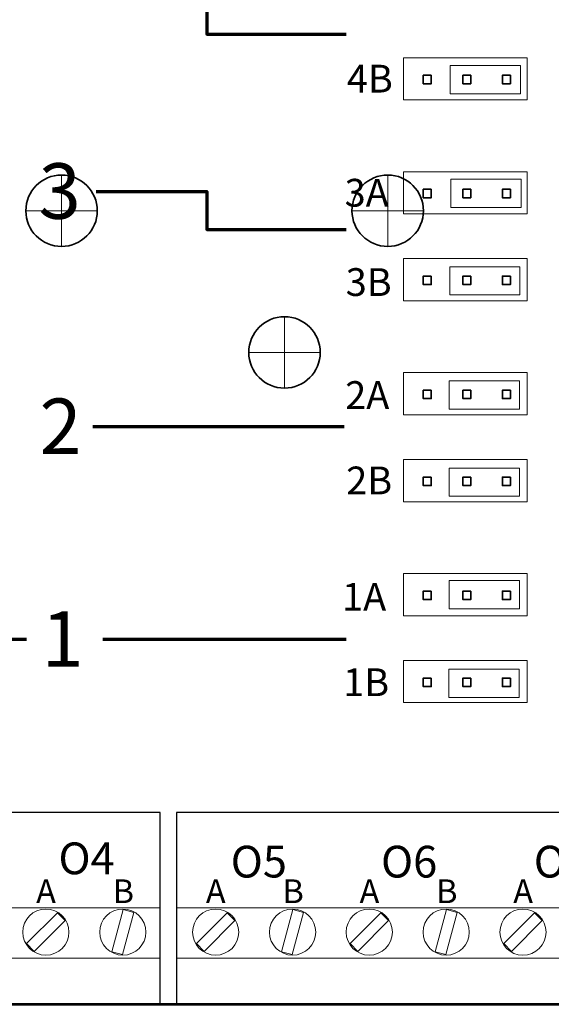
# Model space of a CAD drawing. Units: inches. Extents: x -11.2 to 9.1, y -12.5 to 11.5.
# Drawn here: x 5.5 to 6.8, y -3.5 to -1.1 of the extents above; entities that cross this region are included whole.
import ezdxf

# ---------------------------------------------------------------- set-up
doc = ezdxf.new("R2010")
doc.units = ezdxf.units.IN
doc.header["$MEASUREMENT"] = 0
doc.layers.add('Layer 1', color=7, linetype='Continuous')
doc.layers.add('Mounting Hole Pattern', color=7, linetype='Continuous')
doc.styles.add('146', font='arial.ttf', dxfattribs={"height": 1})
doc.styles.add('147', font='arial.ttf', dxfattribs={"height": 1})
doc.styles.add('148', font='arial.ttf', dxfattribs={"height": 1})
doc.styles.add('149', font='arial.ttf', dxfattribs={"height": 1})
doc.styles.add('150', font='arial.ttf', dxfattribs={"height": 1})
doc.styles.add('151', font='arial.ttf', dxfattribs={"height": 1})
doc.styles.add('152', font='arial.ttf', dxfattribs={"height": 1})
doc.styles.add('219', font='arial.ttf', dxfattribs={"height": 1})
doc.styles.add('220', font='arial.ttf', dxfattribs={"height": 1})
doc.styles.add('221', font='arial.ttf', dxfattribs={"height": 1})
doc.styles.add('228', font='ARIALNB.TTF', dxfattribs={"height": 1})
doc.styles.add('230', font='ARIALNB.TTF', dxfattribs={"height": 1})
doc.styles.add('232', font='ARIALNB.TTF', dxfattribs={"height": 1})
doc.styles.add('233', font='ARIALNB.TTF', dxfattribs={"height": 1})
doc.styles.add('238', font='ARIALNB.TTF', dxfattribs={"height": 1})
doc.styles.add('239', font='ARIALNB.TTF', dxfattribs={"height": 1})
doc.styles.add('240', font='ARIALNB.TTF', dxfattribs={"height": 1})
doc.styles.add('241', font='ARIALNB.TTF', dxfattribs={"height": 1})
doc.styles.add('246', font='ARIALNB.TTF', dxfattribs={"height": 1})
doc.styles.add('247', font='ARIALNB.TTF', dxfattribs={"height": 1})
doc.styles.add('248', font='ARIALNB.TTF', dxfattribs={"height": 1})

msp = doc.modelspace()

# ---------------------------------------------------------------- linework, layer by layer
at = {"layer": 'Layer 1', "color": 7, "lineweight": 53}
msp.add_open_spline([(7.8255, -3.5472), (7.8255, -3.5472), (3.8255, -3.5472), (3.8255, -3.5472), (3.8255, -3.5472), (3.8255, -3.5472), (3.8255, 2.4528), (3.8255, 2.4528), (3.8255, 2.4528), (3.8255, 2.4528), (7.8255, 2.4528), (7.8255, 2.4528), (7.8255, 2.4528), (7.8255, 2.4528), (7.8255, -3.5472), (7.8255, -3.5472)], degree=3, knots=[0, 0, 0, 0, 0.2, 0.2, 0.2, 0.2, 0.4, 0.4, 0.4, 0.4, 0.6, 0.6, 0.6, 0.6, 1, 1, 1, 1], dxfattribs=at)
at = {"layer": 'Layer 1', "color": 250, "lineweight": 70}
for points in [[(5.6558, -0.9061), (5.6558, -0.9061), (5.9349, -0.9061), (5.9349, -0.9061), (5.9349, -0.9061), (5.9349, -0.9061), (5.9349, -1.1012), (5.9349, -1.1012), (5.9349, -1.1012), (5.9349, -1.1012), (6.2858, -1.1012), (6.2858, -1.1012)], [(5.6558, -1.4981), (5.6558, -1.4981), (5.9349, -1.4981), (5.9349, -1.4981), (5.9349, -1.4981), (5.9349, -1.4981), (5.9349, -1.5936), (5.9349, -1.5936), (5.9349, -1.5936), (5.9349, -1.5936), (6.2858, -1.5936), (6.2858, -1.5936)]]:
    msp.add_open_spline(points, degree=3, knots=[0, 0, 0, 0, 0.25, 0.25, 0.25, 0.25, 0.5, 0.5, 0.5, 0.5, 1, 1, 1, 1], dxfattribs=at)
at = {"layer": 'Layer 1', "color": 250, "lineweight": 18}
for points in [[(6.4301, -1.2668), (6.4301, -1.2668), (6.4301, -1.1605), (6.4301, -1.1605), (6.4301, -1.1605), (6.4301, -1.1605), (6.7413, -1.1605), (6.7413, -1.1605), (6.7413, -1.1605), (6.7413, -1.1605), (6.7413, -1.2668), (6.7413, -1.2668), (6.7413, -1.2668), (6.7413, -1.2668), (6.4301, -1.2668), (6.4301, -1.2668)], [(6.4301, -1.5542), (6.4301, -1.5542), (6.4301, -1.448), (6.4301, -1.448), (6.4301, -1.448), (6.4301, -1.448), (6.7413, -1.448), (6.7413, -1.448), (6.7413, -1.448), (6.7413, -1.448), (6.7413, -1.5542), (6.7413, -1.5542), (6.7413, -1.5542), (6.7413, -1.5542), (6.4301, -1.5542), (6.4301, -1.5542)], [(6.4301, -1.7734), (6.4301, -1.7734), (6.4301, -1.6671), (6.4301, -1.6671), (6.4301, -1.6671), (6.4301, -1.6671), (6.7413, -1.6671), (6.7413, -1.6671), (6.7413, -1.6671), (6.7413, -1.6671), (6.7413, -1.7734), (6.7413, -1.7734), (6.7413, -1.7734), (6.7413, -1.7734), (6.4301, -1.7734), (6.4301, -1.7734)], [(6.4301, -2.0609), (6.4301, -2.0609), (6.4301, -1.9546), (6.4301, -1.9546), (6.4301, -1.9546), (6.4301, -1.9546), (6.7413, -1.9546), (6.7413, -1.9546), (6.7413, -1.9546), (6.7413, -1.9546), (6.7413, -2.0609), (6.7413, -2.0609), (6.7413, -2.0609), (6.7413, -2.0609), (6.4301, -2.0609), (6.4301, -2.0609)], [(6.4301, -2.28), (6.4301, -2.28), (6.4301, -2.1737), (6.4301, -2.1737), (6.4301, -2.1737), (6.4301, -2.1737), (6.7413, -2.1737), (6.7413, -2.1737), (6.7413, -2.1737), (6.7413, -2.1737), (6.7413, -2.28), (6.7413, -2.28), (6.7413, -2.28), (6.7413, -2.28), (6.4301, -2.28), (6.4301, -2.28)], [(6.4301, -2.5675), (6.4301, -2.5675), (6.4301, -2.4612), (6.4301, -2.4612), (6.4301, -2.4612), (6.4301, -2.4612), (6.7413, -2.4612), (6.7413, -2.4612), (6.7413, -2.4612), (6.7413, -2.4612), (6.7413, -2.5675), (6.7413, -2.5675), (6.7413, -2.5675), (6.7413, -2.5675), (6.4301, -2.5675), (6.4301, -2.5675)], [(6.4301, -2.7866), (6.4301, -2.7866), (6.4301, -2.6803), (6.4301, -2.6803), (6.4301, -2.6803), (6.4301, -2.6803), (6.7413, -2.6803), (6.7413, -2.6803), (6.7413, -2.6803), (6.7413, -2.6803), (6.7413, -2.7866), (6.7413, -2.7866), (6.7413, -2.7866), (6.7413, -2.7866), (6.4301, -2.7866), (6.4301, -2.7866)]]:
    msp.add_open_spline(points, degree=3, knots=[0, 0, 0, 0, 0.2, 0.2, 0.2, 0.2, 0.4, 0.4, 0.4, 0.4, 0.6, 0.6, 0.6, 0.6, 1, 1, 1, 1], dxfattribs=at)
at = {"layer": 'Layer 1', "color": 142, "lineweight": 18}
for points in [[(6.7242, -1.2513), (6.7242, -1.2513), (6.5472, -1.2513), (6.5472, -1.2513), (6.5472, -1.2513), (6.5472, -1.2513), (6.5472, -1.1803), (6.5472, -1.1803), (6.5472, -1.1803), (6.5472, -1.1803), (6.7242, -1.1803), (6.7242, -1.1803), (6.7242, -1.1803), (6.7242, -1.1803), (6.7242, -1.2513), (6.7242, -1.2513)], [(6.7232, -1.7587), (6.7232, -1.7587), (6.5463, -1.7587), (6.5463, -1.7587), (6.5463, -1.7587), (6.5463, -1.7587), (6.5463, -1.6877), (6.5463, -1.6877), (6.5463, -1.6877), (6.5463, -1.6877), (6.7232, -1.6877), (6.7232, -1.6877), (6.7232, -1.6877), (6.7232, -1.6877), (6.7232, -1.7587), (6.7232, -1.7587)], [(6.7222, -2.2661), (6.7222, -2.2661), (6.5453, -2.2661), (6.5453, -2.2661), (6.5453, -2.2661), (6.5453, -2.2661), (6.5453, -2.1951), (6.5453, -2.1951), (6.5453, -2.1951), (6.5453, -2.1951), (6.7222, -2.1951), (6.7222, -2.1951), (6.7222, -2.1951), (6.7222, -2.1951), (6.7222, -2.2661), (6.7222, -2.2661)], [(6.7213, -2.7736), (6.7213, -2.7736), (6.5444, -2.7736), (6.5444, -2.7736), (6.5444, -2.7736), (6.5444, -2.7736), (6.5444, -2.7026), (6.5444, -2.7026), (6.5444, -2.7026), (6.5444, -2.7026), (6.7213, -2.7026), (6.7213, -2.7026), (6.7213, -2.7026), (6.7213, -2.7026), (6.7213, -2.7736), (6.7213, -2.7736)]]:
    msp.add_open_spline(points, degree=3, knots=[0, 0, 0, 0, 0.2, 0.2, 0.2, 0.2, 0.4, 0.4, 0.4, 0.4, 0.6, 0.6, 0.6, 0.6, 1, 1, 1, 1], dxfattribs=at)
at = {"layer": 'Layer 1', "color": 21, "lineweight": 35}
for points in [[(6.4996, -1.2047), (6.4996, -1.2047), (6.4796, -1.2047), (6.4796, -1.2047), (6.4796, -1.2047), (6.4796, -1.2047), (6.4796, -1.2262), (6.4796, -1.2262), (6.4796, -1.2262), (6.4796, -1.2262), (6.4996, -1.2262), (6.4996, -1.2262), (6.4996, -1.2262), (6.4996, -1.2262), (6.4996, -1.2047), (6.4996, -1.2047)], [(6.5993, -1.2047), (6.5993, -1.2047), (6.5794, -1.2047), (6.5794, -1.2047), (6.5794, -1.2047), (6.5794, -1.2047), (6.5794, -1.2262), (6.5794, -1.2262), (6.5794, -1.2262), (6.5794, -1.2262), (6.5993, -1.2262), (6.5993, -1.2262), (6.5993, -1.2262), (6.5993, -1.2262), (6.5993, -1.2047), (6.5993, -1.2047)], [(6.6991, -1.2047), (6.6991, -1.2047), (6.6791, -1.2047), (6.6791, -1.2047), (6.6791, -1.2047), (6.6791, -1.2047), (6.6791, -1.2262), (6.6791, -1.2262), (6.6791, -1.2262), (6.6791, -1.2262), (6.6991, -1.2262), (6.6991, -1.2262), (6.6991, -1.2262), (6.6991, -1.2262), (6.6991, -1.2047), (6.6991, -1.2047)], [(6.4996, -1.4922), (6.4996, -1.4922), (6.4796, -1.4922), (6.4796, -1.4922), (6.4796, -1.4922), (6.4796, -1.4922), (6.4796, -1.5136), (6.4796, -1.5136), (6.4796, -1.5136), (6.4796, -1.5136), (6.4996, -1.5136), (6.4996, -1.5136), (6.4996, -1.5136), (6.4996, -1.5136), (6.4996, -1.4922), (6.4996, -1.4922)], [(6.5993, -1.4922), (6.5993, -1.4922), (6.5794, -1.4922), (6.5794, -1.4922), (6.5794, -1.4922), (6.5794, -1.4922), (6.5794, -1.5136), (6.5794, -1.5136), (6.5794, -1.5136), (6.5794, -1.5136), (6.5993, -1.5136), (6.5993, -1.5136), (6.5993, -1.5136), (6.5993, -1.5136), (6.5993, -1.4922), (6.5993, -1.4922)], [(6.6991, -1.4922), (6.6991, -1.4922), (6.6791, -1.4922), (6.6791, -1.4922), (6.6791, -1.4922), (6.6791, -1.4922), (6.6791, -1.5136), (6.6791, -1.5136), (6.6791, -1.5136), (6.6791, -1.5136), (6.6991, -1.5136), (6.6991, -1.5136), (6.6991, -1.5136), (6.6991, -1.5136), (6.6991, -1.4922), (6.6991, -1.4922)], [(6.4996, -1.7113), (6.4996, -1.7113), (6.4796, -1.7113), (6.4796, -1.7113), (6.4796, -1.7113), (6.4796, -1.7113), (6.4796, -1.7328), (6.4796, -1.7328), (6.4796, -1.7328), (6.4796, -1.7328), (6.4996, -1.7328), (6.4996, -1.7328), (6.4996, -1.7328), (6.4996, -1.7328), (6.4996, -1.7113), (6.4996, -1.7113)], [(6.5993, -1.7113), (6.5993, -1.7113), (6.5794, -1.7113), (6.5794, -1.7113), (6.5794, -1.7113), (6.5794, -1.7113), (6.5794, -1.7328), (6.5794, -1.7328), (6.5794, -1.7328), (6.5794, -1.7328), (6.5993, -1.7328), (6.5993, -1.7328), (6.5993, -1.7328), (6.5993, -1.7328), (6.5993, -1.7113), (6.5993, -1.7113)], [(6.6991, -1.7113), (6.6991, -1.7113), (6.6791, -1.7113), (6.6791, -1.7113), (6.6791, -1.7113), (6.6791, -1.7113), (6.6791, -1.7328), (6.6791, -1.7328), (6.6791, -1.7328), (6.6791, -1.7328), (6.6991, -1.7328), (6.6991, -1.7328), (6.6991, -1.7328), (6.6991, -1.7328), (6.6991, -1.7113), (6.6991, -1.7113)], [(6.4996, -1.9988), (6.4996, -1.9988), (6.4796, -1.9988), (6.4796, -1.9988), (6.4796, -1.9988), (6.4796, -1.9988), (6.4796, -2.0202), (6.4796, -2.0202), (6.4796, -2.0202), (6.4796, -2.0202), (6.4996, -2.0202), (6.4996, -2.0202), (6.4996, -2.0202), (6.4996, -2.0202), (6.4996, -1.9988), (6.4996, -1.9988)], [(6.5993, -1.9988), (6.5993, -1.9988), (6.5794, -1.9988), (6.5794, -1.9988), (6.5794, -1.9988), (6.5794, -1.9988), (6.5794, -2.0202), (6.5794, -2.0202), (6.5794, -2.0202), (6.5794, -2.0202), (6.5993, -2.0202), (6.5993, -2.0202), (6.5993, -2.0202), (6.5993, -2.0202), (6.5993, -1.9988), (6.5993, -1.9988)], [(6.6991, -1.9988), (6.6991, -1.9988), (6.6791, -1.9988), (6.6791, -1.9988), (6.6791, -1.9988), (6.6791, -1.9988), (6.6791, -2.0202), (6.6791, -2.0202), (6.6791, -2.0202), (6.6791, -2.0202), (6.6991, -2.0202), (6.6991, -2.0202), (6.6991, -2.0202), (6.6991, -2.0202), (6.6991, -1.9988), (6.6991, -1.9988)], [(6.4996, -2.2179), (6.4996, -2.2179), (6.4796, -2.2179), (6.4796, -2.2179), (6.4796, -2.2179), (6.4796, -2.2179), (6.4796, -2.2394), (6.4796, -2.2394), (6.4796, -2.2394), (6.4796, -2.2394), (6.4996, -2.2394), (6.4996, -2.2394), (6.4996, -2.2394), (6.4996, -2.2394), (6.4996, -2.2179), (6.4996, -2.2179)], [(6.5993, -2.2179), (6.5993, -2.2179), (6.5794, -2.2179), (6.5794, -2.2179), (6.5794, -2.2179), (6.5794, -2.2179), (6.5794, -2.2394), (6.5794, -2.2394), (6.5794, -2.2394), (6.5794, -2.2394), (6.5993, -2.2394), (6.5993, -2.2394), (6.5993, -2.2394), (6.5993, -2.2394), (6.5993, -2.2179), (6.5993, -2.2179)], [(6.6991, -2.2179), (6.6991, -2.2179), (6.6791, -2.2179), (6.6791, -2.2179), (6.6791, -2.2179), (6.6791, -2.2179), (6.6791, -2.2394), (6.6791, -2.2394), (6.6791, -2.2394), (6.6791, -2.2394), (6.6991, -2.2394), (6.6991, -2.2394), (6.6991, -2.2394), (6.6991, -2.2394), (6.6991, -2.2179), (6.6991, -2.2179)], [(6.4996, -2.5054), (6.4996, -2.5054), (6.4796, -2.5054), (6.4796, -2.5054), (6.4796, -2.5054), (6.4796, -2.5054), (6.4796, -2.5268), (6.4796, -2.5268), (6.4796, -2.5268), (6.4796, -2.5268), (6.4996, -2.5268), (6.4996, -2.5268), (6.4996, -2.5268), (6.4996, -2.5268), (6.4996, -2.5054), (6.4996, -2.5054)], [(6.5993, -2.5054), (6.5993, -2.5054), (6.5794, -2.5054), (6.5794, -2.5054), (6.5794, -2.5054), (6.5794, -2.5054), (6.5794, -2.5268), (6.5794, -2.5268), (6.5794, -2.5268), (6.5794, -2.5268), (6.5993, -2.5268), (6.5993, -2.5268), (6.5993, -2.5268), (6.5993, -2.5268), (6.5993, -2.5054), (6.5993, -2.5054)], [(6.6991, -2.5054), (6.6991, -2.5054), (6.6791, -2.5054), (6.6791, -2.5054), (6.6791, -2.5054), (6.6791, -2.5054), (6.6791, -2.5268), (6.6791, -2.5268), (6.6791, -2.5268), (6.6791, -2.5268), (6.6991, -2.5268), (6.6991, -2.5268), (6.6991, -2.5268), (6.6991, -2.5268), (6.6991, -2.5054), (6.6991, -2.5054)], [(6.4996, -2.7245), (6.4996, -2.7245), (6.4796, -2.7245), (6.4796, -2.7245), (6.4796, -2.7245), (6.4796, -2.7245), (6.4796, -2.746), (6.4796, -2.746), (6.4796, -2.746), (6.4796, -2.746), (6.4996, -2.746), (6.4996, -2.746), (6.4996, -2.746), (6.4996, -2.746), (6.4996, -2.7245), (6.4996, -2.7245)], [(6.5993, -2.7245), (6.5993, -2.7245), (6.5794, -2.7245), (6.5794, -2.7245), (6.5794, -2.7245), (6.5794, -2.7245), (6.5794, -2.746), (6.5794, -2.746), (6.5794, -2.746), (6.5794, -2.746), (6.5993, -2.746), (6.5993, -2.746), (6.5993, -2.746), (6.5993, -2.746), (6.5993, -2.7245), (6.5993, -2.7245)], [(6.6991, -2.7245), (6.6991, -2.7245), (6.6791, -2.7245), (6.6791, -2.7245), (6.6791, -2.7245), (6.6791, -2.7245), (6.6791, -2.746), (6.6791, -2.746), (6.6791, -2.746), (6.6791, -2.746), (6.6991, -2.746), (6.6991, -2.746), (6.6991, -2.746), (6.6991, -2.746), (6.6991, -2.7245), (6.6991, -2.7245)]]:
    msp.add_open_spline(points, degree=3, knots=[0, 0, 0, 0, 0.2, 0.2, 0.2, 0.2, 0.4, 0.4, 0.4, 0.4, 0.6, 0.6, 0.6, 0.6, 1, 1, 1, 1], dxfattribs=at)
at = {"layer": 'Layer 1', "color": 240, "lineweight": 18}
for points in [[(6.7263, -1.5379), (6.7263, -1.5379), (6.5494, -1.5379), (6.5494, -1.5379), (6.5494, -1.5379), (6.5494, -1.5379), (6.5494, -1.4669), (6.5494, -1.4669), (6.5494, -1.4669), (6.5494, -1.4669), (6.7263, -1.4669), (6.7263, -1.4669), (6.7263, -1.4669), (6.7263, -1.4669), (6.7263, -1.5379), (6.7263, -1.5379)], [(6.7222, -2.0466), (6.7222, -2.0466), (6.5453, -2.0466), (6.5453, -2.0466), (6.5453, -2.0466), (6.5453, -2.0466), (6.5453, -1.9756), (6.5453, -1.9756), (6.5453, -1.9756), (6.5453, -1.9756), (6.7222, -1.9756), (6.7222, -1.9756), (6.7222, -1.9756), (6.7222, -1.9756), (6.7222, -2.0466), (6.7222, -2.0466)], [(6.7222, -2.5498), (6.7222, -2.5498), (6.5452, -2.5498), (6.5452, -2.5498), (6.5452, -2.5498), (6.5452, -2.5498), (6.5452, -2.4788), (6.5452, -2.4788), (6.5452, -2.4788), (6.5452, -2.4788), (6.7222, -2.4788), (6.7222, -2.4788), (6.7222, -2.4788), (6.7222, -2.4788), (6.7222, -2.5498), (6.7222, -2.5498)]]:
    msp.add_open_spline(points, degree=3, knots=[0, 0, 0, 0, 0.2, 0.2, 0.2, 0.2, 0.4, 0.4, 0.4, 0.4, 0.6, 0.6, 0.6, 0.6, 1, 1, 1, 1], dxfattribs=at)
at = {"layer": 'Layer 1', "color": 250, "lineweight": 70}
for points in [[(5.6474, -2.09), (5.6474, -2.09), (6.2808, -2.09), (6.2808, -2.09)], [(4.9391, -2.6262), (4.9391, -2.6262), (5.4808, -2.6262), (5.4808, -2.6262)], [(5.6724, -2.6262), (5.6724, -2.6262), (6.2858, -2.6262), (6.2858, -2.6262)]]:
    msp.add_open_spline(points, degree=3, dxfattribs=at)
at = {"layer": 'Layer 1', "color": 93, "lineweight": 25}
for points in [[(4.2695, -3.0632), (4.2695, -3.0632), (5.8174, -3.0632), (5.8174, -3.0632), (5.8174, -3.0632), (5.8174, -3.0632), (5.8174, -3.5452), (5.8174, -3.5452), (5.8174, -3.5452), (5.8174, -3.5452), (4.2695, -3.5452), (4.2695, -3.5452), (4.2695, -3.5452), (4.2695, -3.5452), (4.2695, -3.0632), (4.2695, -3.0632)], [(5.858, -3.0632), (5.858, -3.0632), (7.4059, -3.0632), (7.4059, -3.0632), (7.4059, -3.0632), (7.4059, -3.0632), (7.4059, -3.5452), (7.4059, -3.5452), (7.4059, -3.5452), (7.4059, -3.5452), (5.858, -3.5452), (5.858, -3.5452), (5.858, -3.5452), (5.858, -3.5452), (5.858, -3.0632), (5.858, -3.0632)]]:
    msp.add_open_spline(points, degree=3, knots=[0, 0, 0, 0, 0.2, 0.2, 0.2, 0.2, 0.4, 0.4, 0.4, 0.4, 0.6, 0.6, 0.6, 0.6, 1, 1, 1, 1], dxfattribs=at)
at = {"layer": 'Layer 1', "color": 250, "lineweight": 18}
for points in [[(4.2695, -3.3042), (4.2695, -3.3042), (5.8174, -3.3042), (5.8174, -3.3042)], [(5.858, -3.3042), (5.858, -3.3042), (7.4059, -3.3042), (7.4059, -3.3042)], [(4.2695, -3.4307), (4.2695, -3.4307), (5.8174, -3.4307), (5.8174, -3.4307)], [(5.858, -3.4307), (5.858, -3.4307), (7.4059, -3.4307), (7.4059, -3.4307)]]:
    msp.add_open_spline(points, degree=3, dxfattribs=at)
at = {"layer": 'Layer 1', "color": 254, "lineweight": 18}
for points in [[(5.4711, -3.3651), (5.4711, -3.3972), (5.4971, -3.4232), (5.5293, -3.4232), (5.5293, -3.4232), (5.5614, -3.4232), (5.5874, -3.3972), (5.5874, -3.3651), (5.5874, -3.3651), (5.5874, -3.3329), (5.5614, -3.3069), (5.5293, -3.3069), (5.5293, -3.3069), (5.4971, -3.3069), (5.4711, -3.3329), (5.4711, -3.3651)], [(5.5779, -3.3361), (5.5779, -3.3361), (5.5002, -3.4137), (5.5002, -3.4137), (5.5002, -3.4137), (5.5002, -3.4137), (5.4807, -3.3941), (5.4807, -3.3941), (5.4807, -3.3941), (5.4807, -3.3941), (5.5583, -3.3165), (5.5583, -3.3165), (5.5583, -3.3165), (5.5583, -3.3165), (5.5779, -3.3361), (5.5779, -3.3361)], [(5.6648, -3.3651), (5.6648, -3.3972), (5.6909, -3.4232), (5.723, -3.4232), (5.723, -3.4232), (5.7551, -3.4232), (5.7812, -3.3972), (5.7812, -3.3651), (5.7812, -3.3651), (5.7812, -3.3329), (5.7551, -3.3069), (5.723, -3.3069), (5.723, -3.3069), (5.6909, -3.3069), (5.6648, -3.3329), (5.6648, -3.3651)], [(5.7506, -3.3156), (5.7506, -3.3156), (5.7222, -3.4216), (5.7222, -3.4216), (5.7222, -3.4216), (5.7222, -3.4216), (5.6954, -3.4145), (5.6954, -3.4145), (5.6954, -3.4145), (5.6954, -3.4145), (5.7239, -3.3085), (5.7239, -3.3085), (5.7239, -3.3085), (5.7239, -3.3085), (5.7506, -3.3156), (5.7506, -3.3156)], [(5.8987, -3.3651), (5.8987, -3.3972), (5.9247, -3.4232), (5.9569, -3.4232), (5.9569, -3.4232), (5.989, -3.4232), (6.0151, -3.3972), (6.0151, -3.3651), (6.0151, -3.3651), (6.0151, -3.3329), (5.989, -3.3069), (5.9569, -3.3069), (5.9569, -3.3069), (5.9247, -3.3069), (5.8987, -3.3329), (5.8987, -3.3651)], [(6.0054, -3.3361), (6.0054, -3.3361), (5.9278, -3.4137), (5.9278, -3.4137), (5.9278, -3.4137), (5.9278, -3.4137), (5.9083, -3.3941), (5.9083, -3.3941), (5.9083, -3.3941), (5.9083, -3.3941), (5.9859, -3.3165), (5.9859, -3.3165), (5.9859, -3.3165), (5.9859, -3.3165), (6.0054, -3.3361), (6.0054, -3.3361)], [(6.0924, -3.3651), (6.0924, -3.3972), (6.1185, -3.4232), (6.1506, -3.4232), (6.1506, -3.4232), (6.1827, -3.4232), (6.2088, -3.3972), (6.2088, -3.3651), (6.2088, -3.3651), (6.2088, -3.3329), (6.1827, -3.3069), (6.1506, -3.3069), (6.1506, -3.3069), (6.1185, -3.3069), (6.0924, -3.3329), (6.0924, -3.3651)], [(6.1782, -3.3156), (6.1782, -3.3156), (6.1498, -3.4216), (6.1498, -3.4216), (6.1498, -3.4216), (6.1498, -3.4216), (6.1231, -3.4145), (6.1231, -3.4145), (6.1231, -3.4145), (6.1231, -3.4145), (6.1515, -3.3085), (6.1515, -3.3085), (6.1515, -3.3085), (6.1515, -3.3085), (6.1782, -3.3156), (6.1782, -3.3156)], [(6.2856, -3.3651), (6.2856, -3.3972), (6.3117, -3.4232), (6.3438, -3.4232), (6.3438, -3.4232), (6.376, -3.4232), (6.402, -3.3972), (6.402, -3.3651), (6.402, -3.3651), (6.402, -3.3329), (6.376, -3.3069), (6.3438, -3.3069), (6.3438, -3.3069), (6.3117, -3.3069), (6.2856, -3.3329), (6.2856, -3.3651)], [(6.3925, -3.3361), (6.3925, -3.3361), (6.3148, -3.4137), (6.3148, -3.4137), (6.3148, -3.4137), (6.3148, -3.4137), (6.2953, -3.3941), (6.2953, -3.3941), (6.2953, -3.3941), (6.2953, -3.3941), (6.3729, -3.3165), (6.3729, -3.3165), (6.3729, -3.3165), (6.3729, -3.3165), (6.3925, -3.3361), (6.3925, -3.3361)], [(6.4794, -3.3651), (6.4794, -3.3972), (6.5054, -3.4232), (6.5376, -3.4232), (6.5376, -3.4232), (6.5697, -3.4232), (6.5957, -3.3972), (6.5957, -3.3651), (6.5957, -3.3651), (6.5957, -3.3329), (6.5697, -3.3069), (6.5376, -3.3069), (6.5376, -3.3069), (6.5054, -3.3069), (6.4794, -3.3329), (6.4794, -3.3651)], [(6.5651, -3.3156), (6.5651, -3.3156), (6.5368, -3.4216), (6.5368, -3.4216), (6.5368, -3.4216), (6.5368, -3.4216), (6.51, -3.4145), (6.51, -3.4145), (6.51, -3.4145), (6.51, -3.4145), (6.5384, -3.3085), (6.5384, -3.3085), (6.5384, -3.3085), (6.5384, -3.3085), (6.5651, -3.3156), (6.5651, -3.3156)], [(6.6726, -3.3651), (6.6726, -3.3972), (6.6987, -3.4233), (6.7308, -3.4233), (6.7308, -3.4233), (6.763, -3.4233), (6.789, -3.3972), (6.789, -3.3651), (6.789, -3.3651), (6.789, -3.3329), (6.763, -3.3069), (6.7308, -3.3069), (6.7308, -3.3069), (6.6987, -3.3069), (6.6726, -3.3329), (6.6726, -3.3651)], [(6.7794, -3.3361), (6.7794, -3.3361), (6.7018, -3.4137), (6.7018, -3.4137), (6.7018, -3.4137), (6.7018, -3.4137), (6.6823, -3.3941), (6.6823, -3.3941), (6.6823, -3.3941), (6.6823, -3.3941), (6.7599, -3.3165), (6.7599, -3.3165), (6.7599, -3.3165), (6.7599, -3.3165), (6.7794, -3.3361), (6.7794, -3.3361)]]:
    msp.add_open_spline(points, degree=3, knots=[0, 0, 0, 0, 0.2, 0.2, 0.2, 0.2, 0.4, 0.4, 0.4, 0.4, 0.6, 0.6, 0.6, 0.6, 1, 1, 1, 1], dxfattribs=at)
at = {"layer": 'Mounting Hole Pattern', "color": 240, "lineweight": 35}
msp.add_open_spline([(5.6588, -1.5464), (5.6588, -1.4967), (5.6185, -1.4564), (5.5688, -1.4564), (5.5688, -1.4564), (5.5191, -1.4564), (5.4788, -1.4967), (5.4788, -1.5464), (5.4788, -1.5464), (5.4788, -1.5961), (5.5191, -1.6364), (5.5688, -1.6364), (5.5688, -1.6364), (5.6185, -1.6364), (5.6588, -1.5961), (5.6588, -1.5464)], degree=3, knots=[0, 0, 0, 0, 0.2, 0.2, 0.2, 0.2, 0.4, 0.4, 0.4, 0.4, 0.6, 0.6, 0.6, 0.6, 1, 1, 1, 1], dxfattribs=at)
at = {"layer": 'Mounting Hole Pattern', "color": 240, "lineweight": 9}
for points in [[(5.5688, -1.6364), (5.5688, -1.6364), (5.5688, -1.4564), (5.5688, -1.4564)], [(5.4788, -1.5464), (5.4788, -1.5464), (5.6588, -1.5464), (5.6588, -1.5464)]]:
    msp.add_open_spline(points, degree=3, dxfattribs=at)
at = {"layer": 'Mounting Hole Pattern', "color": 114, "lineweight": 35}
msp.add_open_spline([(6.4802, -1.5464), (6.4802, -1.4967), (6.4399, -1.4564), (6.3902, -1.4564), (6.3902, -1.4564), (6.3405, -1.4564), (6.3002, -1.4967), (6.3002, -1.5464), (6.3002, -1.5464), (6.3002, -1.5961), (6.3405, -1.6364), (6.3902, -1.6364), (6.3902, -1.6364), (6.4399, -1.6364), (6.4802, -1.5961), (6.4802, -1.5464)], degree=3, knots=[0, 0, 0, 0, 0.2, 0.2, 0.2, 0.2, 0.4, 0.4, 0.4, 0.4, 0.6, 0.6, 0.6, 0.6, 1, 1, 1, 1], dxfattribs=at)
at = {"layer": 'Mounting Hole Pattern', "color": 114, "lineweight": 9}
for points in [[(6.3902, -1.4564), (6.3902, -1.4564), (6.3902, -1.6364), (6.3902, -1.6364)], [(6.3002, -1.5464), (6.3002, -1.5464), (6.4802, -1.5464), (6.4802, -1.5464)]]:
    msp.add_open_spline(points, degree=3, dxfattribs=at)
at = {"layer": 'Mounting Hole Pattern', "color": 225, "lineweight": 35}
msp.add_open_spline([(6.2202, -1.9036), (6.2202, -1.8539), (6.1799, -1.8136), (6.1302, -1.8136), (6.1302, -1.8136), (6.0805, -1.8136), (6.0402, -1.8539), (6.0402, -1.9036), (6.0402, -1.9036), (6.0402, -1.9533), (6.0805, -1.9936), (6.1302, -1.9936), (6.1302, -1.9936), (6.1799, -1.9936), (6.2202, -1.9533), (6.2202, -1.9036)], degree=3, knots=[0, 0, 0, 0, 0.2, 0.2, 0.2, 0.2, 0.4, 0.4, 0.4, 0.4, 0.6, 0.6, 0.6, 0.6, 1, 1, 1, 1], dxfattribs=at)
at = {"layer": 'Mounting Hole Pattern', "color": 225, "lineweight": 9}
for points in [[(6.1302, -1.9936), (6.1302, -1.9936), (6.1302, -1.8136), (6.1302, -1.8136)], [(6.0402, -1.9036), (6.0402, -1.9036), (6.2202, -1.9036), (6.2202, -1.9036)]]:
    msp.add_open_spline(points, degree=3, dxfattribs=at)

# ---------------------------------------------------------------- texts
at = {"layer": 'Layer 1', "color": 250}
for s, height, style, p in [('4B', 0.07, '152', (6.2873, -1.2484)), ('3', 0.14, '221', (5.5112, -1.5668)), ('3A', 0.07, '151', (6.2817, -1.5361)), ('3B', 0.07, '150', (6.2844, -1.7613)), ('2A', 0.07, '149', (6.2831, -2.0461)), ('2', 0.14, '220', (5.5133, -2.1599)), ('2B', 0.07, '148', (6.2857, -2.2614)), ('1A', 0.07, '147', (6.2753, -2.5548)), ('1', 0.14, '219', (5.5183, -2.6961)), ('1B', 0.07, '146', (6.278, -2.7702)), ('O4', 0.08, '233', (5.561, -3.2192)), ('O5', 0.08, '228', (5.9948, -3.2275)), ('O6', 0.08, '230', (6.3733, -3.2275)), ('O7', 0.08, '232', (6.758, -3.2275)), ('A', 0.06, '238', (5.5048, -3.2921)), ('B', 0.06, '246', (5.6975, -3.2921)), ('A', 0.06, '239', (5.9323, -3.2921)), ('B', 0.06, '247', (6.1251, -3.2921)), ('A', 0.06, '240', (6.3193, -3.2921)), ('B', 0.06, '248', (6.5121, -3.2921)), ('A', 0.06, '241', (6.7063, -3.2921))]:
    msp.add_text(s, height=height, dxfattribs=dict(at, style=style)).set_placement(p)

doc.saveas('drawing.dxf')
